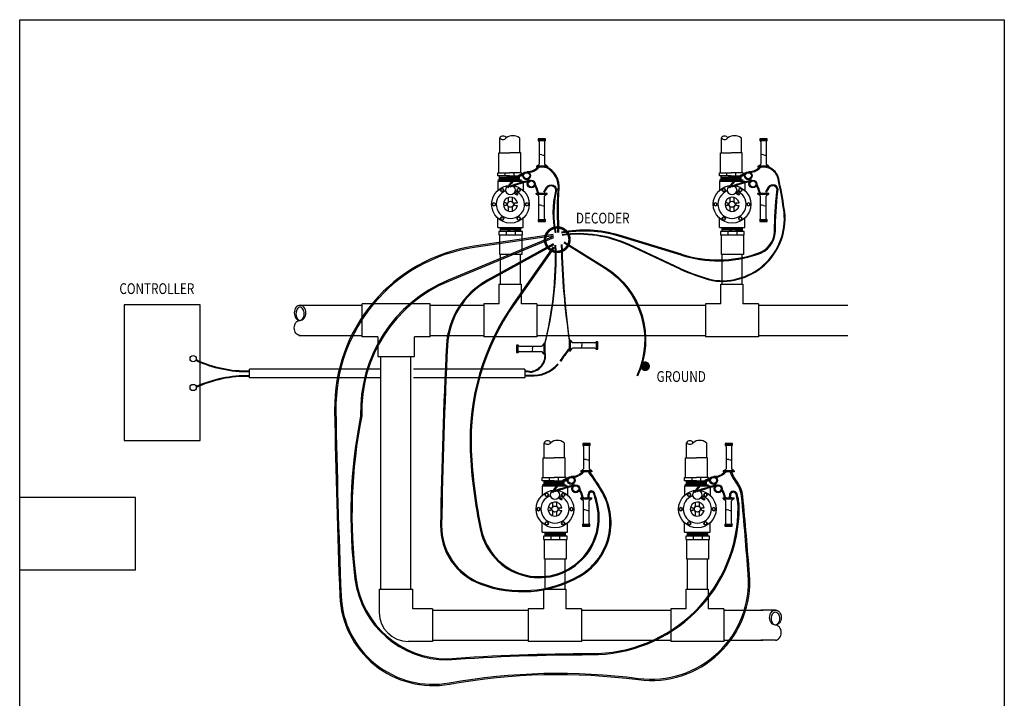
# Model space of a CAD drawing. Extents: x 51.1 to 59.6, y -3 to 8.
import ezdxf

# ---------------------------------------------------------------- set-up
doc = ezdxf.new("R2010")
doc.units = 0
doc.header["$LTSCALE"] = 0.375
doc.header["$MEASUREMENT"] = 0
doc.layers.get('0').update_dxf_attribs({"linetype": 'CONTINUOUS'})
doc.layers.get('DEFPOINTS').update_dxf_attribs({"linetype": 'CONTINUOUS'})
doc.layers.add('OBJECT', color=7, linetype='CONTINUOUS')
doc.layers.add('REPLOT', color=7, linetype='CONTINUOUS')
doc.styles.add('ROMANS', font='ROMANS.shx', dxfattribs={"width": 0.8})

# ---------------------------------------------------------------- blocks, each defined once
blk = doc.blocks.new('DBY')
for p, q in [((-0.7517421492391669, 1.556007686822354), (0.7482578507608331, 1.556007686822354)), ((-0.7517421492391669, 1.431007686822354), (-0.7517421492391669, 1.556007686822354)), ((-0.7517421492391669, 1.431007686822354), (0.7482578507608331, 1.431007686822354)), ((-0.6843558130191667, 1.431007686822354), (-0.3767421492391669, 1.155622990790858)), ((-0.3920617861599318, 1.556007686822354), (-0.3920617861599318, 1.656358265178354)), ((0.6808715145408328, 1.431007686822354), (0.3732578507608331, 1.155622990790858)), ((0.3885774876815979, 1.556007686822354), (0.3885774876815979, 1.656358265178354)), ((0.7482578507608331, 1.431007686822354), (0.7482578507608331, 1.556007686822354)), ((-0.3767421492391669, -1.89419448951948), (-0.3767421492391669, 1.155622990790858)), ((0.3732578507608331, -1.89419448951948), (0.3732578507608331, 1.155622990790858)), ((0.4982578507608331, -2.068992313177647), (-0.5017421492391669, -2.068992313177647)), ((-0.5017421492391669, -2.068992313177647), (-0.5017421492391669, -2.318992313177647)), ((-0.5017421492391669, -2.318992313177647), (0.4982578507608331, -2.318992313177647)), ((-0.475324318255602, -2.123474330029802), (-0.475324318255602, -2.257331662782824)), ((-0.4031987119495888, -2.123474330029802), (-0.4031987119495888, -2.257331662782824)), ((-0.2589473316994955, -2.123474330029802), (-0.2589473316994955, -2.257331662782824)), ((-0.1249997412087396, -2.123474330029802), (-0.1249997412087396, -2.257331662782824)), ((-0.02196310090083742, -2.123474330029802), (-0.02196310090083742, -2.257331662782824)), ((0.07076991728578719, -2.123474330029802), (0.07076991728578719, -2.257331662782824)), ((0.1944138856552691, -2.123474330029802), (0.1944138856552691, -2.257331662782824)), ((0.3386652659053588, -2.123474330029802), (0.3386652659053588, -2.257331662782824)), ((0.4313982002729553, -2.123474330029802), (0.4313982002729553, -2.257331662782824)), ((0.4982578507608331, -2.318992313177647), (0.4982578507608331, -2.068992313177647))]:
    blk.add_line(p, q)
for centre, radius, start, end in [((-0.2558233639196352, -0.9438779912594351), 0.8695537780330684, 72.27246208826526, 97.99336546595212), ((0.2407803528390637, 0.6096088599482803), 0.7613774431941845, 252.2724620882652, 280.0203031707568), ((-0.6093134659176833, -1.859973382632605), 0.2350755229668595, 297.2325556026143, 351.629425471374), ((0.6058291674393494, -1.859973382632605), 0.2350755229668595, 188.370574528626, 242.7674443973857)]:
    blk.add_arc(centre, radius, start, end)
blk = doc.blocks.new('COUP', base_point=(114.6051109221207, 101.0900812883748))
for p, q in [((114.6124536471132, 102.3446743534776), (115.107212371181, 102.3446743534776)), ((114.6124536471132, 99.84252102572273), (114.6124536471132, 102.3446743534776)), ((115.107629844672, 102.5659901122962), (115.5171024695764, 102.5659901122962)), ((115.107629844672, 102.3184020135168), (115.107629844672, 102.5659901122962)), ((115.5171024695764, 102.5659901122962), (115.5171024695764, 101.0804615196197)), ((115.5240805832293, 102.4406924914564), (117.9896807405954, 102.4406924914564)), ((117.9896807405954, 102.4406924914564), (117.9896807405954, 101.0729822154834)), ((114.6791119813999, 102.3184020135168), (114.7743381732382, 99.85204364490654)), ((114.7743381732382, 102.3184020135168), (114.8695643650764, 99.85204364490654)), ((114.8695643650764, 102.3184020135168), (114.9647905569146, 99.85204364490654)), ((114.9743131760985, 102.3184020135168), (115.0695393679367, 99.85204364490654)), ((115.10319623655, 101.6441080478282), (115.4936236230867, 101.6441080478282)), ((115.107629844672, 101.0804615196197), (115.107629844672, 102.3184020135168)), ((117.9846010498541, 102.3208942817531), (119.8632267160951, 102.3208942817531)), ((114.627299526794, 100.9378277631557), (114.6695893622161, 99.84252102572272)), ((115.107629844672, 101.0804615196197), (115.107629844672, 99.84252102572273)), ((115.1078483123186, 100.5261191429485), (115.4982756988553, 100.5261191429485)), ((115.5171024695764, 99.59493292694333), (115.5171024695764, 101.0804615196197)), ((117.9896807405954, 99.69596778797332), (117.9896807405954, 101.0636780639462)), ((114.6124536471132, 99.84252102572273), (115.107629844672, 99.84252102572273)), ((115.107629844672, 99.84252102572273), (115.107629844672, 99.59493292694333)), ((115.107629844672, 99.59493292694333), (115.5171024695764, 99.59493292694333)), ((115.5240805832293, 99.69596778797332), (117.9896807405954, 99.69596778797332)), ((119.8632267160951, 99.84776682239774), (117.9846010498541, 99.84776682239774))]:
    blk.add_line(p, q)
for centre, radius, start, end in [((120.1988500011169, 101.9106880445042), 0.5300114588635484, 129.2894068625012, 230.7105931374995), ((119.635334362068, 101.9106880445042), 0.4692590778044499, 299.054604099077, 60.9453959009227), ((118.8176315215934, 100.6741243148266), 1.332717530483656, 321.6798860632223, 38.32011393677779)]:
    blk.add_arc(centre, radius, start, end)

msp = doc.modelspace()

# ---------------------------------------------------------------- linework, layer by layer
for p, q in [((55.19497541858031, 6.595576122447167), (55.41401524752769, 6.595576122447167)), ((57.10826494935729, 6.595576122447167), (57.32730477830466, 6.595576122447167)), ((55.36001060461872, 6.472649881528764), (55.33306695774748, 6.490600201948891)), ((55.34160977638243, 6.50166815360596), (55.36785540495622, 6.484409165252768)), ((55.36785540495622, 6.484409165252768), (55.36001060461872, 6.472649881528764)), ((57.2733001353957, 6.472649881528764), (57.24635648852446, 6.490600201948891)), ((57.25489930715941, 6.50166815360596), (57.2811449357332, 6.484409165252768)), ((57.2811449357332, 6.484409165252768), (57.2733001353957, 6.472649881528764)), ((55.26099966274435, 6.406431837948642), (55.2445930924886, 6.406431837948642)), ((55.26099966274435, 6.383452812948645), (55.2445930924886, 6.383452812948645)), ((55.28726106430399, 6.41418884576805), (55.28726106430399, 6.453451019699114)), ((55.28726106430399, 6.336433631198173), (55.28726106430399, 6.375695805129237)), ((55.32172960180401, 6.41418884576805), (55.32172960180401, 6.453451019699114)), ((55.32172960180401, 6.336433631198173), (55.32172960180401, 6.375695805129237)), ((55.34799100336363, 6.406431837948642), (55.36439757361939, 6.406431837948642)), ((55.34799100336363, 6.383452812948645), (55.36439757361939, 6.383452812948645)), ((57.17428919352133, 6.406431837948642), (57.15788262326558, 6.406431837948642)), ((57.17428919352133, 6.383452812948645), (57.15788262326558, 6.383452812948645)), ((57.20055059508097, 6.41418884576805), (57.20055059508097, 6.453451019699114)), ((57.20055059508097, 6.336433631198173), (57.20055059508097, 6.375695805129237)), ((57.23501913258099, 6.41418884576805), (57.23501913258099, 6.453451019699114)), ((57.23501913258099, 6.336433631198173), (57.23501913258099, 6.375695805129237)), ((57.26128053414061, 6.406431837948642), (57.27768710439636, 6.406431837948642)), ((57.26128053414061, 6.383452812948645), (57.27768710439636, 6.383452812948645)), ((55.19497541858031, 6.19430852845012), (55.41401524752769, 6.19430852845012)), ((55.20428260298785, 6.160172529780792), (55.20428260298785, 6.131944684727313)), ((55.4090985950038, 6.160172529780792), (55.20428260298785, 6.160172529780792)), ((55.20428260298785, 6.131944684727313), (55.212920254473, 6.131463633983071)), ((55.212920254473, 6.131463633983071), (55.4090985950038, 6.131463633983071)), ((55.212920254473, 5.961492371014697), (55.212920254473, 6.131463633983071)), ((55.2195394640522, 6.160201309182153), (55.2195394640522, 6.19430852845012)), ((55.39137413415627, 6.183148682731312), (55.2213506023225, 6.189713297860021)), ((55.39137413415627, 6.176584067602588), (55.2213506023225, 6.183148682731297)), ((55.39137413415627, 6.170019452473878), (55.2213506023225, 6.176584067602588)), ((55.2213506023225, 6.169362990961003), (55.39137413415627, 6.162798375832279)), ((55.26783445600722, 6.160478169756428), (55.26783445600722, 6.131944684727313)), ((55.34490534099209, 6.160157469260267), (55.34490534099209, 6.131944684727313)), ((55.39203059566914, 6.19430852845012), (55.39203059566914, 6.160172529780792)), ((55.40213354721136, 6.131463633983071), (55.40213354721136, 5.961492371014711)), ((55.4090985950038, 6.131463633983071), (55.4090985950038, 6.160172529780792)), ((57.10826494935729, 6.19430852845012), (57.32730477830466, 6.19430852845012)), ((57.32238812578078, 6.160172529780792), (57.11757213376482, 6.160172529780792)), ((57.11757213376482, 6.160172529780792), (57.11757213376482, 6.131944684727313)), ((57.11757213376482, 6.131944684727313), (57.12620978524998, 6.131463633983071)), ((57.12620978524998, 6.131463633983071), (57.32238812578078, 6.131463633983071)), ((57.12620978524998, 5.961492371014697), (57.12620978524998, 6.131463633983071)), ((57.13282899482918, 6.160201309182153), (57.13282899482918, 6.19430852845012)), ((57.30466366493324, 6.183148682731312), (57.13464013309948, 6.189713297860021)), ((57.30466366493324, 6.176584067602588), (57.13464013309948, 6.183148682731297)), ((57.30466366493324, 6.170019452473878), (57.13464013309948, 6.176584067602588)), ((57.13464013309948, 6.169362990961003), (57.30466366493324, 6.162798375832279)), ((57.1811239867842, 6.160478169756428), (57.1811239867842, 6.131944684727313)), ((57.25819487176906, 6.160157469260267), (57.25819487176906, 6.131944684727313)), ((57.30532012644612, 6.19430852845012), (57.30532012644612, 6.160172529780792)), ((57.31542307798834, 6.131463633983071), (57.31542307798834, 5.961492371014711)), ((57.32238812578078, 6.131463633983071), (57.32238812578078, 6.160172529780792)), ((55.40213354721136, 5.961492371014711), (55.212920254473, 5.961492371014697)), ((55.21861704185517, 5.704515818816401), (55.21861704185517, 5.962157339069859)), ((55.3891072150053, 5.962157339069859), (55.3891072150053, 5.704515818816401)), ((57.31542307798834, 5.961492371014711), (57.12620978524998, 5.961492371014697)), ((57.13190657263215, 5.704515818816401), (57.13190657263215, 5.962157339069859)), ((57.30239674578227, 5.962157339069859), (57.30239674578227, 5.704515818816401)), ((55.20815246043412, 5.534894734869664), (55.20815246043412, 5.70486599783801)), ((55.20815246043412, 5.70486599783801), (55.21861704185517, 5.704515818816401)), ((55.21861704185517, 5.704515818816401), (55.3891072150053, 5.704515818816401)), ((55.3891072150053, 5.704515818816401), (55.39736575317248, 5.70486599783801)), ((55.39736575317248, 5.70486599783801), (55.39736575317248, 5.534894734869664)), ((57.1214419912111, 5.534894734869664), (57.1214419912111, 5.70486599783801)), ((57.1214419912111, 5.70486599783801), (57.13190657263215, 5.704515818816401)), ((57.13190657263215, 5.704515818816401), (57.30239674578227, 5.704515818816401)), ((57.30239674578227, 5.704515818816401), (57.31065528394946, 5.70486599783801)), ((57.31065528394946, 5.70486599783801), (57.31065528394946, 5.534894734869664)), ((54.15854875419734, 5.251966489430498), (54.15854875419734, 5.081995226462152)), ((54.47582675639352, 5.081995226462152), (54.47582675639352, 5.251966489430498)), ((54.15854875419734, 5.081995226462152), (54.16901333561839, 5.082345405483761)), ((54.16901333561839, 5.082345405483761), (54.46756821822633, 5.082345405483761)), ((54.46756821822633, 5.082345405483761), (54.47582675639352, 5.081995226462152)), ((54.18555702980977, 4.972476974222841), (53.05187235355145, 4.972476974222855)), ((53.05187235355145, 4.897297995435577), (53.05187235355145, 4.972476974222855)), ((55.42825163590332, 4.972476974222855), (54.46756821822635, 4.972476974222855)), ((55.42825163590332, 4.972476974222855), (55.42825163590332, 4.897297995435577)), ((54.18555702980977, 4.897297995435577), (53.05187235355145, 4.897297995435577)), ((55.42825163590332, 4.897297995435577), (54.46756821822635, 4.897297995435577)), ((55.57947046707632, 3.965437547540458), (55.79851029602369, 3.965437547540458)), ((56.80846866121938, 3.965437547540458), (57.02750849016675, 3.965437547540458)), ((55.74450565311473, 3.842511306622055), (55.71756200624348, 3.860461627042182)), ((55.72610482487843, 3.87152957869925), (55.75235045345222, 3.854270590346059)), ((55.75235045345222, 3.854270590346059), (55.74450565311473, 3.842511306622055)), ((56.97350384725779, 3.842511306622055), (56.94656020038654, 3.860461627042182)), ((56.95510301902149, 3.87152957869925), (56.98134864759528, 3.854270590346059)), ((56.98134864759528, 3.854270590346059), (56.97350384725779, 3.842511306622055)), ((55.64549471124036, 3.776293263041933), (55.62908814098461, 3.776293263041933)), ((55.64549471124036, 3.753314238041935), (55.62908814098461, 3.753314238041935)), ((55.6717561128, 3.78405027086134), (55.6717561128, 3.823312444792404)), ((55.6717561128, 3.706295056291464), (55.6717561128, 3.745557230222528)), ((55.70622465030002, 3.78405027086134), (55.70622465030002, 3.823312444792404)), ((55.70622465030002, 3.706295056291464), (55.70622465030002, 3.745557230222528)), ((55.73248605185964, 3.776293263041933), (55.74889262211539, 3.776293263041933)), ((55.73248605185964, 3.753314238041935), (55.74889262211539, 3.753314238041935)), ((56.87449290538342, 3.776293263041933), (56.85808633512767, 3.776293263041933)), ((56.87449290538342, 3.753314238041935), (56.85808633512767, 3.753314238041935)), ((56.90075430694306, 3.78405027086134), (56.90075430694306, 3.823312444792404)), ((56.90075430694306, 3.706295056291464), (56.90075430694306, 3.745557230222528)), ((56.93522284444308, 3.78405027086134), (56.93522284444308, 3.823312444792404)), ((56.93522284444308, 3.706295056291464), (56.93522284444308, 3.745557230222528)), ((56.9614842460027, 3.776293263041933), (56.97789081625845, 3.776293263041933)), ((56.9614842460027, 3.753314238041935), (56.97789081625845, 3.753314238041935)), ((55.57947046707632, 3.56416995354341), (55.79851029602369, 3.56416995354341)), ((55.58877765148385, 3.530033954874082), (55.58877765148385, 3.501806109820603)), ((55.7935936434998, 3.530033954874082), (55.58877765148385, 3.530033954874082)), ((55.58877765148385, 3.501806109820603), (55.59741530296901, 3.501325059076362)), ((55.59741530296901, 3.331353796107988), (55.59741530296901, 3.501325059076362)), ((55.59741530296901, 3.501325059076362), (55.7935936434998, 3.501325059076362)), ((55.60403451254821, 3.530062734275444), (55.60403451254821, 3.56416995354341)), ((55.77586918265227, 3.553010107824602), (55.60584565081851, 3.559574722953312)), ((55.77586918265227, 3.546445492695878), (55.60584565081851, 3.553010107824588)), ((55.77586918265227, 3.539880877567168), (55.60584565081851, 3.546445492695878)), ((55.60584565081851, 3.539224416054293), (55.77586918265227, 3.532659800925569)), ((55.65232950450323, 3.530339594849718), (55.65232950450323, 3.501806109820603)), ((55.72940038948809, 3.530018894353558), (55.72940038948809, 3.501806109820603)), ((55.77652564416515, 3.56416995354341), (55.77652564416515, 3.530033954874082)), ((55.78662859570737, 3.501325059076362), (55.78662859570737, 3.331353796108002)), ((55.7935936434998, 3.501325059076362), (55.7935936434998, 3.530033954874082)), ((56.80846866121938, 3.56416995354341), (57.02750849016675, 3.56416995354341)), ((56.81777584562691, 3.530033954874082), (56.81777584562691, 3.501806109820603)), ((57.02259183764286, 3.530033954874082), (56.81777584562691, 3.530033954874082)), ((56.81777584562691, 3.501806109820603), (56.82641349711207, 3.501325059076362)), ((56.82641349711207, 3.331353796107988), (56.82641349711207, 3.501325059076362)), ((56.82641349711207, 3.501325059076362), (57.02259183764286, 3.501325059076362)), ((56.83303270669127, 3.530062734275444), (56.83303270669127, 3.56416995354341)), ((57.00486737679533, 3.553010107824602), (56.83484384496157, 3.559574722953312)), ((57.00486737679533, 3.546445492695878), (56.83484384496157, 3.553010107824588)), ((57.00486737679533, 3.539880877567168), (56.83484384496157, 3.546445492695878)), ((56.83484384496157, 3.539224416054293), (57.00486737679533, 3.532659800925569)), ((56.88132769864629, 3.530339594849718), (56.88132769864629, 3.501806109820603)), ((56.95839858363115, 3.530018894353558), (56.95839858363115, 3.501806109820603)), ((57.00552383830821, 3.56416995354341), (57.00552383830821, 3.530033954874082)), ((57.01562678985043, 3.501325059076362), (57.01562678985043, 3.331353796108002)), ((57.02259183764286, 3.501325059076362), (57.02259183764286, 3.530033954874082)), ((55.78662859570737, 3.331353796108002), (55.59741530296901, 3.331353796107988)), ((55.60311209035117, 3.074377243909692), (55.60311209035117, 3.332018764163149)), ((55.7736022635013, 3.332018764163149), (55.7736022635013, 3.074377243909692)), ((57.01562678985043, 3.331353796108002), (56.82641349711207, 3.331353796107988)), ((56.83211028449423, 3.074377243909692), (56.83211028449423, 3.332018764163149)), ((57.00260045764436, 3.332018764163149), (57.00260045764436, 3.074377243909692)), ((54.171897843501, 3.074377243909692), (54.46082060799407, 3.074377243909692)), ((54.2351658149768, 3.074727422931301), (54.24563039639784, 3.074377243909692)), ((54.41612056954797, 3.074377243909692), (54.42437910771515, 3.074727422931301)), ((55.59264750893013, 3.074727422931301), (55.60311209035117, 3.074377243909692)), ((55.59264750893013, 2.904756159962955), (55.59264750893013, 3.074727422931301)), ((55.60311209035117, 3.074377243909692), (55.7736022635013, 3.074377243909692)), ((55.7736022635013, 3.074377243909692), (55.78186080166849, 3.074727422931301)), ((55.78186080166849, 3.074727422931301), (55.78186080166849, 2.904756159962955)), ((56.82164570307319, 3.074727422931301), (56.83211028449423, 3.074377243909692)), ((56.82164570307319, 2.904756159962955), (56.82164570307319, 3.074727422931301)), ((56.83211028449423, 3.074377243909692), (57.00260045764436, 3.074377243909692)), ((57.00260045764436, 3.074377243909692), (57.01085899581155, 3.074727422931301)), ((57.01085899581155, 3.074727422931301), (57.01085899581155, 2.904756159962955))]:
    msp.add_line(p, q)
for points in [[(55.72238170897734, 6.152627973261798), (55.71929022277062, 6.366201977117027, -0.02982937041829662), (55.72543738996461, 6.522849203644168, 0.3135263927087161), (55.61606633417929, 6.718941393747127)], [(55.71472363072886, 6.152471580660856), (55.71163214452213, 6.366045584516098, -0.02982937041829676), (55.7178151169356, 6.523605229421944, 0.3135263927087139), (55.61270445750127, 6.712058922802226)], [(56.76854649691592, 5.83527954529566, 0.03422628002041096), (57.04788200081106, 5.736723205406475, 0.5118961420583445), (57.66806392629144, 6.35994865928576, 0.01474460653478698), (57.6210584308368, 6.615486166007241, 0.2729371309795966), (57.52944997928182, 6.714952684610762)], [(56.7709130919809, 5.840360533898729, 0.03457273870610159), (57.04847810932603, 5.742609868510383, 0.5121245721897915), (57.66221575989812, 6.359050273123455, 0.0147446065347891), (57.61527338217027, 6.614244650889941, 0.2729371309795813), (57.52773763321981, 6.709289115168741)], [(55.59217550189177, 6.502547318618338), (55.61637422060356, 6.541843696073511, -0.8671389557717092), (55.69985435481647, 6.505572459727088, 0.1067957179634275), (55.69686935913006, 6.151047515115789)], [(55.59869771754136, 6.498530936648717), (55.62289643625314, 6.537827314103919, -0.8671389557716893), (55.69246771643554, 6.507599327886436, 0.1070430776876704), (55.68944287258392, 6.14917190356604)], [(56.77750171602037, 5.957385319517368, 0.1587966411721577), (57.43482144264902, 5.961622990931784, 0.3206609005916211), (57.5927208701542, 6.160079988884545, -0.03191560193155368), (57.61314388559344, 6.505572459727088, 0.8671389557717093), (57.52966375138054, 6.541843696073511), (57.50546503266875, 6.502547318618338)], [(56.77988819895705, 5.964873670753346, 0.1588383568323071), (57.43250122747605, 5.969134109616815, 0.3205953860819147), (57.58486047059093, 6.160265767368384, -0.0319500530710363), (57.60541702378126, 6.507128985571126, 0.8734054246112688), (57.53635606200221, 6.537722569579086), (57.51215734329044, 6.498426192123898)], [(55.673246111276, 6.13522696841336), (54.98896463602119, 6.032983186390948, 0.3760806534210275), (53.78667606545429, 4.6143521197675, 0.005861352169436413), (53.83167385944006, 3.014437173660224, 0.4550700159420153), (54.77815686350488, 2.253999893843752, -0.07704470606827842), (56.4089208513945, 2.292341203722356, 0.4756162291723591), (57.36819381435481, 3.199753938259346, 0.005146708003296215), (57.31057806199664, 3.875774614824036, 0.1474170185175633), (57.2568465728794, 4.007222276898188, -0.09425754156859732), (57.21608490606201, 4.083128608177515, -41.31525032229031)], [(55.67487075069657, 6.124353831314235), (54.99058927544176, 6.022110049291823, 0.3760806534210245), (53.79766842999015, 4.614532357205474, 0.005861352169441909), (53.84265897769764, 3.014875055482588, 0.4550700159420195), (54.77621793238933, 2.264821405279418, -0.07704470606827823), (56.41034906656662, 2.303241880996976, 0.4756162291723509), (57.35723065513508, 3.19893314379888, 0.0051467080032867), (57.29963412205899, 3.874728315505149, 0.147417018517546), (57.24830336633303, 4.000302870454743, -0.09425754156859596), (57.2055979601528, 4.079828831045572, -0.09425754156859596)], [(56.77988819895705, 5.964873670753346), (56.24284500919811, 6.12796609893145, 0.122242189384099), (55.74470987146168, 6.153671478601905, 6.863220650946682)], [(56.77750171602037, 5.957385319517368), (56.24036438769448, 6.119797719198712, 0.1222421893840996), (55.74633652625164, 6.145291150165815, 0.1222421893840996)], [(56.7709130919809, 5.840360533898729), (56.33405246371211, 6.04383908654138, 0.1432516158389831), (55.75172601851278, 6.132639725504373, 5.40043900175844)], [(56.76854649691592, 5.83527954529566), (56.33168586864713, 6.03875809793831, 0.1432516158389814), (55.75247063598408, 6.127084299129405, 0.1432516158389814)], [(55.67387219317999, 6.115911951562407), (54.765760048662, 5.738888637570324, 0.3116446486341996), (54.01113183376134, 4.569476518677004, 0.08076814195850338), (53.96193427843224, 3.159844733744774, 0.3772579597976155), (54.76132833232754, 2.463309637059308, -0.01846301920825432), (56.00031346020666, 2.508041309757414, 0.4168721282833655), (57.27934424129711, 3.779696921660286, 0.0777172419499013), (57.26100751124756, 3.89570638506724, 0.7665421159312905), (57.19611171389289, 3.892517417433464, 0.1072521524825314)], [(55.67760034625151, 6.106932185709167), (54.76948820173351, 5.729908871717083, 0.3116446486342055), (54.02085004668197, 4.569779268958382, 0.0807784026495838), (53.97164462217241, 3.160339248205188, 0.3767319345346918), (54.7604891246544, 2.472996279954811, -0.01846640530548103), (56.0003856583384, 2.51776396924613, 0.4168721282833677), (57.26962132686836, 3.779680949334261, 0.07771724194989803), (57.2517536576587, 3.892722844576523, 0.7665421159310729), (57.20561349910456, 3.890455525609124, 0.7665421159310729)], [(55.67345005475335, 6.052596464488784), (55.10428115813892, 5.739475044614847, 0.2600884694834965), (54.75254795133986, 5.177134966023641, 0.008554302945927515), (54.70138664146742, 3.624308881305876, 0.3170246691445645), (55.04762615155965, 3.11622604947861, 0.2202648762111365), (55.89818151532739, 3.180128232609559, 0.4155636990375224), (56.10401552414652, 3.911051232588375, 0.03690272203653398), (55.98725321477485, 4.086585490710388, 36.46817972157888)], [(55.6777559428804, 6.044769540367139), (55.10858704626597, 5.731648120493202, 0.2600884694835057), (54.76146993148602, 5.176688105821552, 0.008554302945927617), (54.71031868632622, 3.624167500934999, 0.3170246691445481), (55.05076150773547, 3.124590913818193, 0.2202648762111362), (55.89383150666288, 3.187930721852564, 0.4155636990375262), (56.09623316011329, 3.90666532061675, 0.03690272203653774), (55.98020017456545, 4.081103152014788, 0.03690272203653774)], [(55.76454284514659, 6.064695741595156), (56.11645001818908, 5.846681220768429, -0.3797443847146499), (56.39500511029155, 4.914240122205382, -0.3797443847146499)], [(55.76865971572414, 6.0713409700012), (56.12056688876663, 5.853326449174472, -0.3797443847146507), (56.40209243062856, 4.910942005415234, 1.498614400144165)], [(55.67377341573678, 6.026819698647796), (55.32843518838541, 5.534772166007099, 0.1648669742236971), (54.95751655181294, 4.269506627910869, 0.04371770066617602), (55.04704872123222, 3.579361605032045, 1.033450090121832), (56.05108752318716, 3.834970915581676, -0.00245911446194676), (56.03287070207358, 3.898980611487684, 0.8184589305894434), (55.97434629552362, 3.894680678511873, 0.04970309510354266), (55.97348531004803, 3.862001130092904, 9.264499830449612)], [(55.68102974957193, 6.021726919398898), (55.33569152222057, 5.529679386758201, 0.1648669742236956), (54.96637401547981, 4.269875570447636, 0.04371770066617574), (55.05570712284299, 3.581264986956922, 1.033450090121973), (56.04257299542542, 3.83250239412146, -0.002459114461938518), (56.02433230515547, 3.89659596072205, 0.8184589305901746), (55.9831415343167, 3.893569572856376, 0.04970309510354704), (55.98232685372228, 3.862647571630473, 0.04970309510354704)]]:
    msp.add_lwpolyline(points, format="xyb")
for points in [[(55.24535739861753, 6.525272305109948), (55.23327631281418, 6.532247323250627), (55.22119522701081, 6.525272305109948), (55.22119522701082, 6.511322268828619), (55.23327631281418, 6.50434725068794), (55.24535739861753, 6.511322268828619)], [(55.38779543909716, 6.511322268828619), (55.38779543909716, 6.525272305109948), (55.3757143532938, 6.532247323250627), (55.36363326749046, 6.525272305109948), (55.36363326749046, 6.511322268828619), (55.3757143532938, 6.50434725068794)], [(57.15864692939451, 6.525272305109948), (57.14656584359116, 6.532247323250627), (57.13448475778779, 6.525272305109948), (57.1344847577878, 6.511322268828619), (57.14656584359116, 6.50434725068794), (57.15864692939451, 6.511322268828619)], [(57.30108496987414, 6.511322268828619), (57.30108496987414, 6.525272305109948), (57.28900388407078, 6.532247323250627), (57.27692279826744, 6.525272305109948), (57.27692279826744, 6.511322268828619), (57.28900388407078, 6.50434725068794)], [(55.16205729257436, 6.40889236172998), (55.14997620677102, 6.401917343589315), (55.14997620677102, 6.387967307307986), (55.16205729257436, 6.380992289167307), (55.17413837837772, 6.387967307307986), (55.17413837837772, 6.401917343589315)], [(55.44693337353362, 6.380992289167307), (55.45901445933697, 6.387967307307972), (55.45901445933697, 6.401917343589315), (55.44693337353362, 6.40889236172998), (55.43485228773028, 6.401917343589315), (55.43485228773028, 6.387967307307972)], [(57.07534682335134, 6.40889236172998), (57.06326573754799, 6.401917343589315), (57.06326573754799, 6.387967307307986), (57.07534682335134, 6.380992289167307), (57.0874279091547, 6.387967307307986), (57.0874279091547, 6.401917343589315)], [(57.3602229043106, 6.380992289167307), (57.37230399011395, 6.387967307307972), (57.37230399011395, 6.401917343589315), (57.3602229043106, 6.40889236172998), (57.34814181850726, 6.401917343589315), (57.34814181850726, 6.387967307307972)], [(55.22119522701082, 6.278562382068668), (55.22119522701081, 6.264612345787339), (55.23327631281417, 6.25763732764666), (55.24535739861753, 6.264612345787339), (55.24535739861753, 6.278562382068668), (55.23327631281418, 6.285537400209347)], [(55.36363326749046, 6.264612345787339), (55.3757143532938, 6.25763732764666), (55.38779543909716, 6.264612345787339), (55.38779543909716, 6.278562382068668), (55.3757143532938, 6.285537400209347), (55.36363326749046, 6.278562382068668)], [(57.1344847577878, 6.278562382068668), (57.13448475778779, 6.264612345787339), (57.14656584359115, 6.25763732764666), (57.15864692939451, 6.264612345787339), (57.15864692939451, 6.278562382068668), (57.14656584359116, 6.285537400209347)], [(57.27692279826744, 6.264612345787339), (57.28900388407078, 6.25763732764666), (57.30108496987414, 6.264612345787339), (57.30108496987414, 6.278562382068668), (57.28900388407078, 6.285537400209347), (57.27692279826744, 6.278562382068668)], [(52.62727222660756, 5.52664825393708), (51.9696828512793, 5.52664825393708), (51.9696828512793, 4.356219423195282), (52.62727222660756, 4.356219423195282)], [(55.62985244711354, 3.895133730203239), (55.61777136131019, 3.902108748343918), (55.60569027550682, 3.895133730203239), (55.60569027550683, 3.881183693921909), (55.61777136131019, 3.87420867578123), (55.62985244711354, 3.881183693921909)], [(55.77229048759317, 3.881183693921909), (55.77229048759317, 3.895133730203239), (55.76020940178981, 3.902108748343918), (55.74812831598646, 3.895133730203239), (55.74812831598646, 3.881183693921909), (55.76020940178981, 3.87420867578123)], [(56.85885064125659, 3.895133730203239), (56.84676955545325, 3.902108748343918), (56.83468846964988, 3.895133730203239), (56.83468846964989, 3.881183693921909), (56.84676955545325, 3.87420867578123), (56.85885064125659, 3.881183693921909)], [(57.00128868173623, 3.881183693921909), (57.00128868173623, 3.895133730203239), (56.98920759593287, 3.902108748343918), (56.97712651012952, 3.895133730203239), (56.97712651012952, 3.881183693921909), (56.98920759593287, 3.87420867578123)], [(55.54655234107037, 3.778753786823271), (55.53447125526702, 3.771778768682606), (55.53447125526702, 3.757828732401276), (55.54655234107037, 3.750853714260598), (55.55863342687373, 3.757828732401276), (55.55863342687373, 3.771778768682606)], [(55.83142842202963, 3.750853714260598), (55.84350950783298, 3.757828732401262), (55.84350950783298, 3.771778768682606), (55.83142842202963, 3.778753786823271), (55.81934733622629, 3.771778768682606), (55.81934733622629, 3.757828732401262)], [(56.77555053521343, 3.778753786823271), (56.76346944941008, 3.771778768682606), (56.76346944941008, 3.757828732401276), (56.77555053521343, 3.750853714260598), (56.78763162101679, 3.757828732401276), (56.78763162101679, 3.771778768682606)], [(57.06042661617269, 3.750853714260598), (57.07250770197604, 3.757828732401262), (57.07250770197604, 3.771778768682606), (57.06042661617269, 3.778753786823271), (57.04834553036935, 3.771778768682606), (57.04834553036935, 3.757828732401262)], [(55.60569027550683, 3.648423807161959), (55.60569027550682, 3.634473770880629), (55.61777136131018, 3.62749875273995), (55.62985244711354, 3.634473770880629), (55.62985244711354, 3.648423807161959), (55.61777136131019, 3.655398825302638)], [(55.74812831598646, 3.634473770880629), (55.76020940178981, 3.62749875273995), (55.77229048759317, 3.634473770880629), (55.77229048759317, 3.648423807161959), (55.76020940178981, 3.655398825302638), (55.74812831598646, 3.648423807161959)], [(56.83468846964989, 3.648423807161959), (56.83468846964988, 3.634473770880629), (56.84676955545324, 3.62749875273995), (56.85885064125659, 3.634473770880629), (56.85885064125659, 3.648423807161959), (56.84676955545325, 3.655398825302638)], [(56.97712651012952, 3.634473770880629), (56.98920759593287, 3.62749875273995), (57.00128868173623, 3.634473770880629), (57.00128868173623, 3.648423807161959), (56.98920759593287, 3.655398825302638), (56.97712651012952, 3.648423807161959)]]:
    msp.add_lwpolyline(points, close=True)
for points, const_width in [([(55.6034768848163, 6.090007801180502, 1), (55.8144143848163, 6.090007801180502, 1)], 0.0225), ([(56.44652953256778, 4.997212030355311, 1), (56.48815453256776, 4.997212030355311, 1)], 0.041625)]:
    msp.add_lwpolyline(points, format="xyb", close=True, dxfattribs=dict(const_width=const_width))
for points in [[(57.19611171389289, 3.892517417433464), (57.19185642095209, 3.860625718005804)], [(57.20561349910456, 3.890455525609124), (57.20135820616376, 3.858563826181464)]]:
    msp.add_lwpolyline(points)
for centre, radius in [((55.44489381979459, 6.641653803028785), 0.03394956102642425), ((55.44489381979459, 6.641653803028785), 0.02628988602642426), ((57.35818335057157, 6.641653803028785), 0.03394956102642425), ((57.35818335057157, 6.641653803028785), 0.02628988602642426), ((55.30449533305399, 6.394942325448636), 0.1623088235886125), ((55.30449533305399, 6.517376368275106), 0.03985725064812107), ((55.48420382092975, 6.570229263483211), 0.03394956102642425), ((55.48420382092975, 6.570229263483211), 0.02628988602642426), ((57.21778486383097, 6.394942325448636), 0.1623088235886125), ((57.21778486383097, 6.517376368275106), 0.03985725064812107), ((57.39749335170673, 6.570229263483211), 0.03394956102642425), ((57.39749335170673, 6.570229263483211), 0.02628988602642426), ((55.23327631281418, 6.518297286969283), 0.01395003628133864), ((55.3757143532938, 6.518297286969283), 0.01395003628133864), ((57.14656584359116, 6.518297286969283), 0.01395003628133864), ((57.28900388407078, 6.518297286969283), 0.01395003628133864), ((55.16205729257436, 6.394942325448636), 0.01395003628133864), ((55.30449533305399, 6.394942325448636), 0.02583502590965517), ((55.44693337353362, 6.394942325448636), 0.01395003628133864), ((57.07534682335134, 6.394942325448636), 0.01395003628133864), ((57.21778486383097, 6.394942325448636), 0.02583502590965517), ((57.3602229043106, 6.394942325448636), 0.01395003628133864), ((55.23327631281418, 6.271587363928018), 0.01395003628133864), ((55.3757143532938, 6.271587363928004), 0.01395003628133864), ((57.14656584359116, 6.271587363928018), 0.01395003628133864), ((57.28900388407078, 6.271587363928004), 0.01395003628133864), ((52.5656076305191, 5.06366063920211), 0.02698595492697109), ((52.5656076305191, 4.813956930963681), 0.02698595492697109), ((55.82938886829059, 4.011515228122076), 0.03394956102642425), ((55.82938886829059, 4.011515228122076), 0.02628988602642426), ((57.05838706243365, 4.011515228122076), 0.03394956102642425), ((57.05838706243365, 4.011515228122076), 0.02628988602642426), ((55.68899038155, 3.764803750541927), 0.1623088235886125), ((55.68899038155, 3.887237793368397), 0.03985725064812107), ((55.86869886942576, 3.940090688576501), 0.03394956102642425), ((55.86869886942576, 3.940090688576501), 0.02628988602642426), ((56.91798857569306, 3.764803750541927), 0.1623088235886125), ((56.91798857569306, 3.887237793368397), 0.03985725064812107), ((57.09769706356882, 3.940090688576501), 0.03394956102642425), ((57.09769706356882, 3.940090688576501), 0.02628988602642426), ((55.61777136131019, 3.888158712062574), 0.01395003628133864), ((55.76020940178981, 3.888158712062574), 0.01395003628133864), ((56.84676955545325, 3.888158712062574), 0.01395003628133864), ((56.98920759593287, 3.888158712062574), 0.01395003628133864), ((55.54655234107037, 3.764803750541927), 0.01395003628133864), ((55.68899038155, 3.764803750541927), 0.02583502590965517), ((55.83142842202963, 3.764803750541927), 0.01395003628133864), ((56.77555053521343, 3.764803750541927), 0.01395003628133864), ((56.91798857569306, 3.764803750541927), 0.02583502590965517), ((57.06042661617269, 3.764803750541927), 0.01395003628133864), ((55.61777136131019, 3.641448789021308), 0.01395003628133864), ((55.76020940178981, 3.641448789021294), 0.01395003628133864), ((56.84676955545325, 3.641448789021308), 0.01395003628133864), ((56.98920759593287, 3.641448789021294), 0.01395003628133864)]:
    msp.add_circle(centre, radius)
for centre, radius, start, end in [((55.45822241597736, 6.786034363355793), 0.1074072168557541, 264.6711772602463, 318.901660665622), ((57.37151194675434, 6.786034363355793), 0.1074072168557541, 264.6711772602463, 318.901660665622), ((55.53656636693853, 6.394164448544854), 0.2961922282276665, 111.6768210902428, 150.8135354669938), ((55.53656636693853, 6.394164448544854), 0.2885325532276665, 111.6768210902428, 150.8135354669938), ((55.45015722671315, 6.801535099490221), 0.1326870414714477, 275.8148452389482, 318.7600866781201), ((57.44985589771551, 6.394164448544854), 0.2961922282276665, 111.6768210902428, 150.8135354669938), ((57.44985589771551, 6.394164448544854), 0.2885325532276665, 111.6768210902428, 150.8135354669938), ((57.36344675749012, 6.801535099490221), 0.1326870414714477, 275.8148452389482, 318.7600866781201), ((55.87676393556555, 4.932907548416606), 1.717940409694658, 103.547897402679, 109.7150761977374), ((55.87676393556555, 4.932907548416606), 1.710280734694658, 103.547897402679, 109.7150761977374), ((55.19798267330842, 6.401823097570042), 0.3540003300757422, 14.89280182707941, 26.2446828568927), ((55.16985318724932, 6.39282918423518), 0.3911588470515641, 15.10698028878559, 26.98652859281533), ((57.79005346634253, 4.932907548416606), 1.717940409694658, 103.547897402679, 109.7150761977374), ((57.79005346634253, 4.932907548416606), 1.710280734694658, 103.547897402679, 109.7150761977374), ((57.1112722040854, 6.401823097570042), 0.3540003300757422, 14.89280182707941, 26.2446828568927), ((57.08314271802629, 6.39282918423518), 0.3911588470515641, 15.10698028878559, 26.98652859281533), ((55.30449533305399, 6.394942325448636), 0.1218367341919964, 108.7796175057203, 71.22038249427952), ((57.21778486383097, 6.394942325448636), 0.1218367341919964, 108.7796175057203, 71.22038249427952), ((55.30449533305399, 6.394942325448636), 0.06099415809929515, 10.85771559523345, 349.1422844047666), ((55.26099966274435, 6.394942325448636), 0.01148951250000044, 270, 90), ((55.34799100336363, 6.394942325448636), 0.01148951250000044, 90, 270), ((57.21778486383097, 6.394942325448636), 0.06099415809929515, 10.85771559523345, 349.1422844047666), ((57.17428919352133, 6.394942325448636), 0.01148951250000044, 270, 90), ((57.26128053414061, 6.394942325448636), 0.01148951250000044, 90, 270), ((52.79838441696971, 5.938898346674546), 2.901045460464082, 344.7781502098914, 2.047950839726805), ((52.65319622700417, 5.93767618696985), 3.040334277634984, 345.6794823334719, 1.966137185266553), ((62.21482228132925, 6.171762572695639), 6.472833648187708, 181.1033012650517, 188.5890911162203), ((62.798531328452, 6.178798262539172), 7.050578165470379, 181.0652084763881, 187.8461044121114), ((55.45883801993534, 5.0954083652918), 0.1452819242423336, 275.4277821014118, 10.08584798343385), ((55.46332280342264, 5.08920906918483), 0.1446348969252337, 274.2433357808657, 16.67590854181887), ((58.36985328714323, 3.201141571420476), 3.217933814640065, 142.6958327750605, 145.0906780437502), ((56.48207050149418, 4.575547413017358), 0.8767977199449426, 139.7030537073042, 148.2386582889932), ((53.03261565688341, 6.014042873268974), 1.063091473010719, 245.2708194399928, 271.0379048456517), ((53.0327619272978, 6.009076738973147), 1.052160654286198, 245.1670633961829, 271.0407222286287), ((55.50109028646699, 5.195820400255866), 0.2765133737949471, 264.3828004091697, 319.7835405140817), ((55.43436366865647, 4.764685725137963), 0.1899757827580195, 78.39483242194297, 91.84367774294111), ((55.43476227178824, 4.759359427004111), 0.1897183776721728, 78.0562609412796, 91.96662664098908), ((55.5013063533256, 5.195795673227292), 0.2824579907730838, 264.4723548905579, 319.4005280476789), ((53.03266792161304, 3.838304301401405), 1.077764623787624, 88.97900607468299, 114.1643156449173), ((53.03278945152702, 3.850923229409813), 1.059182671879455, 88.96766730079324, 114.5572093558716), ((55.47480843452668, 5.578894971760957), 0.6582606117241827, 265.9442552203145, 269.9317828586782), ((55.46874178556116, 5.252586996587195), 0.3379782880048325, 263.1193799508392, 270.908101251767), ((55.84271746447337, 4.155895788449084), 0.1074072168557541, 264.6711772602463, 318.901660665622), ((55.83465227520915, 4.171396524583511), 0.1326870414714477, 275.8148452389482, 318.7600866781201), ((57.07171565861643, 4.155895788449084), 0.1074072168557541, 264.6711772602463, 318.901660665622), ((57.06365046935221, 4.171396524583511), 0.1326870414714477, 275.8148452389482, 318.7600866781201), ((55.92106141543454, 3.764025873638144), 0.2961922282276665, 111.6768210902428, 150.8135354669938), ((55.92106141543454, 3.764025873638144), 0.2885325532276665, 111.6768210902428, 150.8135354669938), ((57.1500596095776, 3.764025873638144), 0.2961922282276665, 111.6768210902428, 150.8135354669938), ((57.1500596095776, 3.764025873638144), 0.2885325532276665, 111.6768210902428, 150.8135354669938), ((56.26125898406156, 2.302768973509896), 1.717940409694658, 103.547897402679, 109.7150761977374), ((56.26125898406156, 2.302768973509896), 1.710280734694658, 103.547897402679, 109.7150761977374), ((55.58247772180442, 3.771684522663333), 0.3540003300757422, 14.89280182707941, 26.2446828568927), ((55.55434823574532, 3.76269060932847), 0.3911588470515641, 15.10698028878559, 26.98652859281533), ((57.49025717820462, 2.302768973509896), 1.717940409694658, 103.547897402679, 109.7150761977374), ((57.49025717820462, 2.302768973509896), 1.710280734694658, 103.547897402679, 109.7150761977374), ((56.81147591594748, 3.771684522663333), 0.3540003300757422, 14.89280182707941, 26.2446828568927), ((56.78334642988838, 3.76269060932847), 0.3911588470515641, 15.10698028878559, 26.98652859281533), ((55.68899038155, 3.764803750541927), 0.1218367341919964, 108.7796175057203, 71.22038249427952), ((55.68899038155, 3.764803750541927), 0.06099415809929515, 10.85771559523345, 349.1422844047666), ((56.91798857569306, 3.764803750541927), 0.1218367341919964, 108.7796175057203, 71.22038249427952), ((56.91798857569306, 3.764803750541927), 0.06099415809929515, 10.85771559523345, 349.1422844047666), ((55.64549471124036, 3.764803750541927), 0.01148951250000044, 270, 90), ((55.73248605185964, 3.764803750541927), 0.01148951250000044, 90, 270), ((56.87449290538342, 3.764803750541927), 0.01148951250000044, 270, 90), ((56.9614842460027, 3.764803750541927), 0.01148951250000044, 90, 270)]:
    msp.add_arc(centre, radius, start, end)
at = {"layer": 'DEFPOINTS', "color": 7}
for p, q in [((52.06797349048728, 3.863373880768279), (51.06797349048728, 3.863373880768279)), ((52.06797349048728, 3.238373880768279), (52.06797349048728, 3.863373880768281)), ((52.06797349048728, 3.238373880768279), (51.06797349048728, 3.238373880768279))]:
    msp.add_line(p, q, dxfattribs=at)
msp.add_lwpolyline([(59.56797349048728, -3.011626119231721), (51.06797349048728, -3.011626119231721), (51.06797349048728, 7.988373880768279), (59.56797349048728, 7.988373880768279)], close=True, dxfattribs=at)
at = {"layer": 'OBJECT'}
for p, q in [((54.02484509423385, 5.251966489430498), (54.02484509423385, 5.53489473486965)), ((54.61173645961087, 5.53489473486965), (54.02484509423385, 5.53489473486965)), ((54.61173645961087, 5.251966489430498), (54.61173645961087, 5.53489473486965)), ((55.20815246043412, 5.534894734869664), (55.07444880047063, 5.534894734869664)), ((55.07444880047063, 5.534894734869664), (55.07444880047063, 5.251966489430512)), ((55.53327545638983, 5.534894734869664), (55.39736575317248, 5.534894734869664)), ((55.53327545638983, 5.534894734869664), (55.53327545638983, 5.251966489430512)), ((56.98773833124761, 5.534894734869664), (56.98773833124761, 5.251966489430512)), ((57.1214419912111, 5.534894734869664), (56.98773833124761, 5.534894734869664)), ((57.44656498716681, 5.534894734869664), (57.31065528394946, 5.534894734869664)), ((57.44656498716681, 5.534894734869664), (57.44656498716681, 5.251966489430512)), ((53.47762100574997, 5.523623870049488), (54.02484509423385, 5.523623870049502)), ((54.61173645961087, 5.523623870049502), (55.07444880047063, 5.523623870049488)), ((55.53327545638983, 5.523623870049488), (56.9877383312476, 5.523623870049474)), ((57.44656498716681, 5.523623870049488), (58.21673652539067, 5.523623870049488)), ((53.47762100574997, 5.263237354250674), (54.02484509423385, 5.263237354250674)), ((54.15854875419734, 5.251966489430498), (54.02484509423385, 5.251966489430498)), ((54.61173645961087, 5.251966489430498), (54.47582675639352, 5.251966489430498)), ((54.61173645961087, 5.263237354250674), (55.07444880047063, 5.263237354250674)), ((55.53327545638983, 5.251966489430512), (55.07444880047063, 5.251966489430512)), ((55.53327545638983, 5.263237354250674), (56.9877383312476, 5.26323735425066)), ((57.44656498716681, 5.251966489430512), (56.98773833124761, 5.251966489430512)), ((57.44656498716681, 5.26323735425066), (58.21673652539067, 5.263237354250674)), ((54.18555702980976, 3.074377243909692), (54.18555702980976, 5.082345405483761)), ((54.44594354560857, 3.074377243909677), (54.44594354560857, 5.082345405483761)), ((54.171897843501, 3.074377243909692), (54.171897843501, 2.871827914523803)), ((54.46082060799405, 2.904756159962955), (54.46082060799407, 3.074377243909692)), ((54.6307244994202, 2.904756159962955), (54.46082060799405, 2.904756159962955)), ((54.6307244994202, 2.904756159962955), (54.6307244994202, 2.621827914523803)), ((54.63072449942018, 2.893485295142779), (55.45894384896664, 2.893485295142779)), ((55.45894384896664, 2.904756159962955), (55.45894384896664, 2.621827914523803)), ((55.59264750893013, 2.904756159962955), (55.45894384896664, 2.904756159962955)), ((55.91777050488584, 2.904756159962955), (55.78186080166849, 2.904756159962955)), ((55.91777050488584, 2.904756159962955), (55.91777050488584, 2.621827914523803)), ((55.91777050488584, 2.893485295142779), (56.6879420431097, 2.893485295142779)), ((56.6879420431097, 2.904756159962955), (56.6879420431097, 2.621827914523803)), ((56.82164570307319, 2.904756159962955), (56.6879420431097, 2.904756159962955)), ((57.1467686990289, 2.904756159962955), (57.01085899581155, 2.904756159962955)), ((57.1467686990289, 2.904756159962955), (57.1467686990289, 2.621827914523803)), ((57.1467686990289, 2.893485295142779), (57.48421886521307, 2.893485295142779)), ((57.59198893124486, 2.893485295142779), (57.46666765765889, 2.893485295142779)), ((54.6307244994202, 2.621827914523803), (54.421897843501, 2.621827914523803)), ((54.63072449942021, 2.633098779343965), (55.45894384896664, 2.633098779343965)), ((55.91777050488584, 2.621827914523803), (55.45894384896664, 2.621827914523803)), ((55.91777050488584, 2.633098779343951), (56.6879420431097, 2.633098779343965)), ((57.1467686990289, 2.621827914523803), (56.6879420431097, 2.621827914523803)), ((57.1467686990289, 2.633098779343965), (57.48421886521307, 2.633098779343965)), ((57.59198893124486, 2.633098779343965), (57.46666765765889, 2.633098779343965))]:
    msp.add_line(p, q, dxfattribs=at)
for points in [[(53.48820758480667, 5.523623870049488, 0.124646873782944), (53.46986313079671, 5.518978538575834, 0.1057590127341276), (53.45297504184555, 5.504557508862502, 0.08678568547387971), (53.44234552830329, 5.484148108215988, 0.07690676932786188), (53.43838124471417, 5.458527241099785, 0.07690676932786816), (53.44234552830329, 5.432906373983582, 0.0867856854738818), (53.45297504184555, 5.412496973337068, 0.1057590127341198), (53.46986313079671, 5.398075943623735, 0.1246468737829424), (53.48820758480667, 5.393430612150081, 0.1246468737829503), (53.50655203881665, 5.398075943623735, 0.1057590127341277), (53.5234401277678, 5.412496973337068, 0.08678568547387946), (53.53406964131008, 5.432906373983582, 0.07690676932786422), (53.5380339248992, 5.458527241099785, 0.07690676932786579), (53.53406964131008, 5.484148108215988, 0.08678568547388199), (53.5234401277678, 5.504557508862502, 0.105759012734127), (53.50655203881665, 5.518978538575834, 0.1246468737829392)], [(53.48820758480667, 5.50717840589378, 0.1492311139943867), (53.47582611566241, 5.503398834248682, 0.1070805060210937), (53.46346522404137, 5.49052042717251, 0.07564880204878056), (53.45606987470886, 5.473055015961035, 0.06246321436455253), (53.45321660264726, 5.45030450902193, 0.06246321436455612), (53.45606987470886, 5.427554002082826, 0.07564880204877643), (53.46346522404137, 5.410088590871337, 0.107080506021089), (53.47582611566241, 5.397210183795193, 0.1492311139943683), (53.48820758480667, 5.393430612150081, 0.1492311139943775), (53.50058905395095, 5.397210183795193, 0.1070805060210935), (53.51294994557199, 5.410088590871337, 0.0756488020487858), (53.52034529490452, 5.427554002082826, 0.06246321436455483), (53.52319856696612, 5.45030450902193, 0.06246321436455451), (53.52034529490452, 5.473055015961035, 0.07564880204878828), (53.51294994557199, 5.49052042717251, 0.1070805060210885), (53.50058905395095, 5.503398834248682, 0.1492311139943839)], [(57.59198893124486, 2.893485295142779, -0.124646873782944), (57.61033338525482, 2.888839963669125, -0.1057590127341276), (57.62722147420598, 2.874418933955792, -0.08678568547387973), (57.63785098774825, 2.854009533309278, -0.07690676932786186), (57.64181527133738, 2.828388666193075, -0.07690676932786816), (57.63785098774825, 2.802767799076872, -0.0867856854738818), (57.62722147420598, 2.782358398430358, -0.1057590127341198), (57.61033338525482, 2.767937368717026, -0.1246468737829424), (57.59198893124486, 2.763292037243372, -0.1246468737829503), (57.57364447723489, 2.767937368717026, -0.1057590127341277), (57.55675638828373, 2.782358398430358, -0.08678568547387948), (57.54612687474146, 2.802767799076872, -0.07690676932786421), (57.54216259115233, 2.828388666193075, -0.07690676932786582), (57.54612687474146, 2.854009533309278, -0.08678568547388198), (57.55675638828373, 2.874418933955792, -0.105759012734127), (57.57364447723489, 2.888839963669125, -0.1246468737829392)], [(57.59198893124486, 2.87703983098707, -0.1492311139943868), (57.60437040038913, 2.873260259341973, -0.1070805060210937), (57.61673129201017, 2.8603818522658, -0.07564880204878055), (57.62412664134268, 2.842916441054325, -0.06246321436455252), (57.62697991340428, 2.820165934115221, -0.06246321436455611), (57.62412664134268, 2.797415427176117, -0.07564880204877643), (57.61673129201017, 2.779950015964627, -0.1070805060210889), (57.60437040038913, 2.767071608888483, -0.1492311139943683), (57.59198893124486, 2.763292037243372, -0.1492311139943775), (57.5796074621006, 2.767071608888483, -0.1070805060210935), (57.56724657047954, 2.779950015964627, -0.07564880204878578), (57.55985122114703, 2.797415427176117, -0.06246321436455481), (57.55699794908543, 2.820165934115221, -0.06246321436455451), (57.55985122114703, 2.842916441054325, -0.0756488020487883), (57.56724657047954, 2.8603818522658, -0.1070805060210885), (57.5796074621006, 2.873260259341973, -0.1492311139943839)]]:
    msp.add_lwpolyline(points, format="xyb", close=True, dxfattribs=at)
for points in [[(53.48820758480667, 5.263237354250674, -0.124646873782944), (53.46986313079671, 5.267882685724328, -0.1057590127341276), (53.45297504184555, 5.282303715437661, -0.08678568547387971), (53.44234552830329, 5.302713116084175, -0.07690676932786188), (53.43838124471417, 5.328333983200392, -0.07690676932786816), (53.44234552830329, 5.353954850316595, -0.0867856854738818), (53.45297504184555, 5.374364250963109, -0.1057590127341198), (53.46986313079671, 5.388785280676427, -0.1246468737829422), (53.48820758480667, 5.393430612150081)], [(57.59198893124486, 2.633098779343965, 0.124646873782944), (57.61033338525482, 2.637744110817619, 0.1057590127341276), (57.62722147420598, 2.652165140530951, 0.08678568547387973), (57.63785098774825, 2.672574541177466, 0.07690676932786186), (57.64181527133738, 2.698195408293683, 0.07690676932786816), (57.63785098774825, 2.723816275409885, 0.0867856854738818), (57.62722147420598, 2.744225676056399, 0.1057590127341198), (57.61033338525482, 2.758646705769718, 0.1246468737829422), (57.59198893124486, 2.763292037243372)]]:
    msp.add_lwpolyline(points, format="xyb", dxfattribs=at)
msp.add_arc((54.421897843501, 2.871827914523803), 0.25, 180, 270, dxfattribs=at)
at = {"layer": 'REPLOT'}
for p, q in [((55.19497541858031, 6.595576122447167), (55.19497541858031, 6.514731901574447)), ((55.19669813017978, 6.605344158384338), (55.38804349961492, 6.605344158384338)), ((55.29495874188382, 6.605344158384338), (55.35761421964324, 6.605882767536269)), ((55.38804349961492, 6.605344158384338), (55.40133035882369, 6.605344158384338)), ((55.41401524752769, 6.595576122447167), (55.41401524752769, 6.514731901574447)), ((57.10826494935729, 6.595576122447167), (57.10826494935729, 6.514731901574447)), ((57.10998766095676, 6.605344158384338), (57.3013330303919, 6.605344158384338)), ((57.2082482726608, 6.605344158384338), (57.27090375042022, 6.605882767536269)), ((57.3013330303919, 6.605344158384338), (57.31461988960066, 6.605344158384338)), ((57.32730477830466, 6.595576122447167), (57.32730477830466, 6.514731901574447)), ((55.19497541858031, 6.19430852845012), (55.19497541858031, 6.275152749322854)), ((55.41401524752769, 6.19430852845012), (55.41401524752769, 6.275152749322854)), ((57.10826494935729, 6.19430852845012), (57.10826494935729, 6.275152749322854)), ((57.32730477830466, 6.19430852845012), (57.32730477830466, 6.275152749322854)), ((55.57947046707632, 3.965437547540458), (55.57947046707632, 3.884593326667738)), ((55.58119317867579, 3.975205583477629), (55.77253854811093, 3.975205583477629)), ((55.67945379037982, 3.975205583477629), (55.74210926813925, 3.97574419262956)), ((55.77253854811093, 3.975205583477629), (55.78582540731969, 3.975205583477629)), ((55.79851029602369, 3.965437547540458), (55.79851029602369, 3.884593326667738)), ((56.80846866121938, 3.965437547540458), (56.80846866121938, 3.884593326667738)), ((56.81019137281885, 3.975205583477629), (57.00153674225399, 3.975205583477629)), ((56.90845198452288, 3.975205583477629), (56.9711074622823, 3.97574419262956)), ((57.00153674225399, 3.975205583477629), (57.01482360146275, 3.975205583477629)), ((57.02750849016675, 3.965437547540458), (57.02750849016675, 3.884593326667738)), ((55.57947046707632, 3.56416995354341), (55.57947046707632, 3.645014174416144)), ((55.79851029602369, 3.56416995354341), (55.79851029602369, 3.645014174416144)), ((56.80846866121938, 3.56416995354341), (56.80846866121938, 3.645014174416144)), ((57.02750849016675, 3.56416995354341), (57.02750849016675, 3.645014174416144))]:
    msp.add_line(p, q, dxfattribs=at)
for centre, radius, start, end in [((55.18773921937742, 6.562892472573066), 0.04245671959483469, 58.75690940359902, 79.51767853874047), ((55.22763010322643, 6.638180646357807), 0.04288887151988233, 245.3764352138333, 287.9078463908848), ((54.95392577359283, 7.465822621554037), 0.9146133900985691, 288.2808922281924, 288.7585301059673), ((55.26133743331972, 6.563880642140288), 0.03829106033399076, 103.0619362932692, 110.3085358042842), ((55.28716063708171, 6.461962447167051), 0.143424095476121, 86.37342821612008, 103.9093234889144), ((55.30608818124981, 6.461962447167051), 0.143424095476121, 76.09067651108572, 93.62657178387994), ((55.33191138501181, 6.563880642140288), 0.03829106033399076, 69.69146419571584, 76.93806370673089), ((55.63763833571906, 7.465822621554037), 0.9146133900985691, 251.0844125908703, 251.084877539631), ((55.63932304473869, 7.465822621554037), 0.9146133900985691, 251.2414698940327, 251.7191077718075), ((55.36561871510509, 6.638180646357807), 0.04288887151988233, 252.0921536091152, 294.6235647861668), ((57.1010287501544, 6.562892472573066), 0.04245671959483469, 58.75690940359902, 79.51767853874047), ((57.14091963400341, 6.638180646357807), 0.04288887151988233, 245.3764352138333, 287.9078463908848), ((56.86721530436981, 7.465822621554037), 0.9146133900985691, 288.2808922281924, 288.7585301059673), ((57.1746269640967, 6.563880642140288), 0.03829106033399076, 103.0619362932692, 110.3085358042842), ((57.20045016785869, 6.461962447167051), 0.143424095476121, 86.37342821612008, 103.9093234889144), ((57.21937771202678, 6.461962447167051), 0.143424095476121, 76.09067651108572, 93.62657178387994), ((57.24520091578879, 6.563880642140288), 0.03829106033399076, 69.69146419571584, 76.93806370673089), ((57.55092786649604, 7.465822621554037), 0.9146133900985691, 251.0844125908703, 251.084877539631), ((57.55261257551567, 7.465822621554037), 0.9146133900985691, 251.2414698940327, 251.7191077718075), ((57.27890824588206, 6.638180646357807), 0.04288887151988233, 252.0921536091152, 294.6235647861668), ((55.57223426787343, 3.932753897666356), 0.04245671959483469, 58.75690940359902, 79.51767853874047), ((55.61212515172244, 4.008042071451098), 0.04288887151988233, 245.3764352138333, 287.9078463908848), ((55.33842082208884, 4.835684046647327), 0.9146133900985691, 288.2808922281924, 288.7585301059673), ((55.64583248181573, 3.933742067233578), 0.03829106033399076, 103.0619362932692, 110.3085358042842), ((55.67165568557772, 3.831823872260341), 0.143424095476121, 86.37342821612008, 103.9093234889144), ((55.69058322974581, 3.831823872260341), 0.143424095476121, 76.09067651108572, 93.62657178387994), ((55.71640643350781, 3.933742067233578), 0.03829106033399076, 69.69146419571584, 76.93806370673089), ((56.02213338421507, 4.835684046647327), 0.9146133900985691, 251.0844125908703, 251.084877539631), ((56.02381809323469, 4.835684046647327), 0.9146133900985691, 251.2414698940327, 251.7191077718075), ((55.75011376360109, 4.008042071451098), 0.04288887151988233, 252.0921536091152, 294.6235647861668), ((56.80123246201649, 3.932753897666356), 0.04245671959483469, 58.75690940359902, 79.51767853874047), ((56.8411233458655, 4.008042071451098), 0.04288887151988233, 245.3764352138333, 287.9078463908848), ((56.5674190162319, 4.835684046647327), 0.9146133900985691, 288.2808922281924, 288.7585301059673), ((56.87483067595879, 3.933742067233578), 0.03829106033399076, 103.0619362932692, 110.3085358042842), ((56.90065387972078, 3.831823872260341), 0.143424095476121, 86.37342821612008, 103.9093234889144), ((56.91958142388887, 3.831823872260341), 0.143424095476121, 76.09067651108572, 93.62657178387994), ((56.94540462765087, 3.933742067233578), 0.03829106033399076, 69.69146419571584, 76.93806370673089), ((57.25113157835813, 4.835684046647327), 0.9146133900985691, 251.0844125908703, 251.084877539631), ((57.25281628737775, 4.835684046647327), 0.9146133900985691, 251.2414698940327, 251.7191077718075), ((56.97911195774415, 4.008042071451098), 0.04288887151988233, 252.0921536091152, 294.6235647861668)]:
    msp.add_arc(centre, radius, start, end, dxfattribs=at)

# ---------------------------------------------------------------- block references
at = {"xscale": 0.06319231875, "yscale": 0.06319231875, "zscale": 0.06319231875}
for p, rotation in [((55.57551262391435, 6.814292642084308), 180), ((57.48880215469133, 6.814292642084308), 180), ((55.5021598885528, 5.148265907132765), 270), ((55.91317312828963, 5.176164824699112), 90), ((55.96000767241036, 4.184154067177599), 180), ((57.18900586655342, 4.184154067177599), 180)]:
    msp.add_blockref('DBY', p, dxfattribs=dict(at, rotation=rotation))
for p in [(55.57482245266434, 6.392565742239495), (57.48811198344131, 6.392565742239495), (55.95931750116034, 3.762427167332786), (57.1883156953034, 3.762427167332786)]:
    msp.add_blockref('DBY', p, dxfattribs=at)
at = {"layer": 'REPLOT', "xscale": 0.06893707500000001, "yscale": 0.06893707500000001, "zscale": 0.06893707500000001, "rotation": 90}
for p in [(55.29679866184395, 6.605063610011809), (57.21008819262093, 6.605063610011809), (55.68129371033996, 3.974925035105099), (56.91029190448302, 3.974925035105099)]:
    msp.add_blockref('COUP', p, dxfattribs=at)

# ---------------------------------------------------------------- texts
at = {"style": 'ROMANS', "width": 0.8}
for s, p in [('DECODER', (55.87001124303515, 6.229568381762403)), ('CONTROLLER', (51.92831962995169, 5.620740775679548)), ('GROUND', (56.56626100611538, 4.862131603865618))]:
    msp.add_text(s, height=0.0928125, dxfattribs=at).set_placement(p)

doc.saveas('drawing.dxf')
